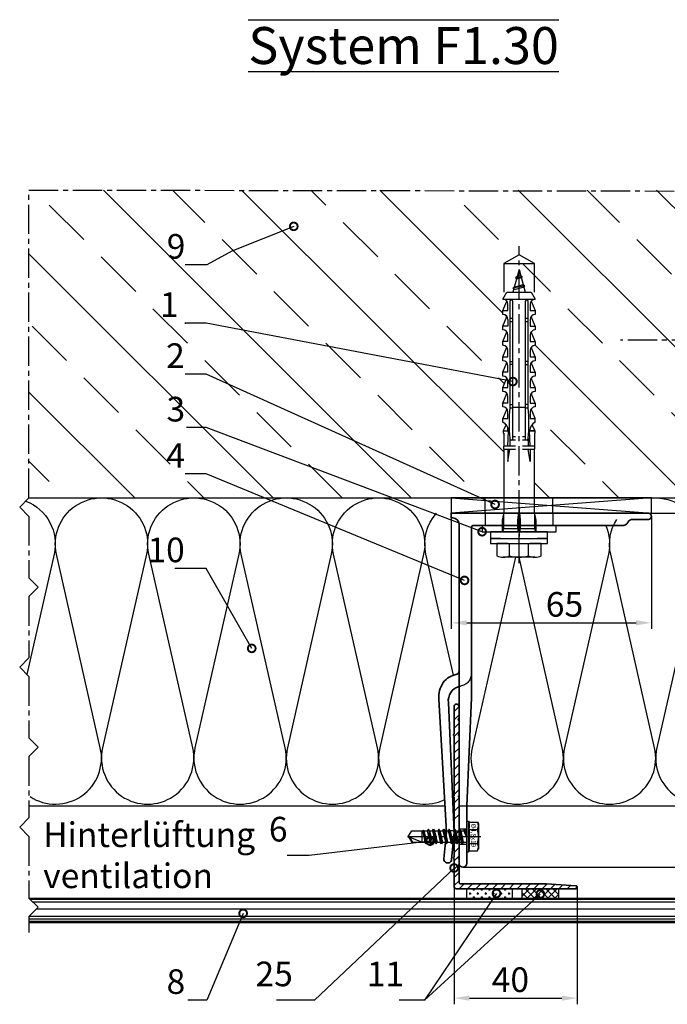
# Model space of a CAD drawing. Units: millimetres. Extents: x -5081 to 7663, y -1355 to 3552.
# Drawn here: x 833 to 1044, y 462 to 782 of the extents above; entities that cross this region are included whole.
import ezdxf

# ---------------------------------------------------------------- set-up
doc = ezdxf.new("R2010")
doc.units = ezdxf.units.MM
doc.header["$LTSCALE"] = 0.5
doc.linetypes.add('ACAD_ISO02W100', pattern=[15, 12, -3])
doc.linetypes.add('MITTE2', pattern=[28.575, 19.05, -3.175, 3.175, -3.175])
doc.layers.get('0').update_dxf_attribs({"color": 9, "lineweight": 30})
doc.layers.get('Defpoints').update_dxf_attribs({"color": 255})
for name, color, linetype, lineweight in [('Allface-Accessories', 200, 'Continuous', 30), ('Allface-Alu-Profiles', 7, 'Continuous', 35), ('Allface-Building', 5, 'Continuous', 25), ('Allface-Dimension', 94, 'Continuous', 25), ('Allface-Hidden', 54, 'ACAD_ISO02W100', 25), ('Allface-Plastics', 30, 'Continuous', 30), ('Allface-Text', 193, 'Continuous', 30)]:
    doc.layers.add(name, color=color, linetype=linetype, lineweight=lineweight)
for name, color, linetype in [('Allface-Alu-Profiles-hidden', 253, 'ACAD_ISO02W100'), ('Allface-Centerlines', 1, 'MITTE2'), ('Allface-Hatch', 4, 'Continuous'), ('Allface-Isolation', 40, 'Continuous')]:
    doc.layers.add(name, color=color, linetype=linetype)
doc.styles.add('Allface-dwg', font='isocp2.shx')
doc.styles.add('Allfacetitle', font='ARIAL.TTF', dxfattribs={"width": 1.4})
doc.dimstyles.new('ALLFACE 1-2', dxfattribs={"dimscale": 2, "dimtxt": 4, "dimasz": 2.5, "dimexe": 1, "dimexo": 0, "dimgap": 1, "dimtad": 1, "dimrnd": 0.5, "dimtxsty": 'Allface-dwg', "dimcen": 2.5, "dimclrd": 256, "dimclre": 256, "dimclrt": 256, "dimazin": 2, "dimtp": 0.25, "dimtm": 0.25, "dimtfac": 0.7, "dimtmove": 0, "dimatfit": 2, "dimldrblk": 'DOTSMALL', "dimfxl": 1.25, "dimtolj": 2, "dimlwd": -1, "dimlwe": -1, "dimarcsym": 0})

# ---------------------------------------------------------------- blocks, each defined once
blk = doc.blocks.new('Fischer SXS10x80 F US')
at = {"color": 7, "linetype": 'Continuous'}
for p, q in [((0, 9.25), (0, -9.25)), ((2.2, 9.25), (0, 9.25)), ((2.2, -9.25), (2.2, 9.25)), ((2.2, 9.25), (2.2, 6)), ((3.8, 9.25), (2.2, 9.25)), ((3.8, -9.25), (3.8, 9.25)), ((7.8, 7.19), (3.8, 7.19)), ((3.8, 7.19), (3.8, 3.5)), ((-87.11, 5), (-90, 0)), ((-77.8, 5), (-87.11, 5)), ((-87.11, -5), (-87.11, 5)), ((-77.8, 3.96), (-75.57, 5.25)), ((-77.8, -3.97), (-77.8, 3.96)), ((-75.57, -5.25), (-75.57, 5.25)), ((-74.95, 3.97), (-71.82, 5.25)), ((-73.94, 3.62), (-71.82, 3.62)), ((-71.82, 3.62), (-71.82, 5.25)), ((-71.82, 5.25), (-70.57, 5.25)), ((-66.82, 5.25), (-69.94, 3.97)), ((-68.94, 3.62), (-66.82, 3.62)), ((-66.82, 3.62), (-66.82, 5.25)), ((-66.82, 5.25), (-65.57, 5.25)), ((-61.82, 5.25), (-64.95, 3.97)), ((-63.94, 3.62), (-61.82, 3.62)), ((-61.82, 3.62), (-61.82, 5.25)), ((-61.82, 5.25), (-60.57, 5.25)), ((-56.82, 5.25), (-59.94, 3.97)), ((-58.94, 3.62), (-56.82, 3.62)), ((-56.82, 3.62), (-56.82, 5.25)), ((-56.82, 5.25), (-55.57, 5.25)), ((-51.82, 5.25), (-54.95, 3.97)), ((-53.94, 3.62), (-51.82, 3.62)), ((-51.82, 3.62), (-51.82, 5.25)), ((-51.82, 5.25), (-50.57, 5.25)), ((-46.82, 5.25), (-49.94, 3.97)), ((-48.94, 3.62), (-46.82, 3.62)), ((-46.82, 3.62), (-46.82, 5.25)), ((-46.82, 5.25), (-45.57, 5.25)), ((-41.82, 5.25), (-44.95, 3.97)), ((-43.94, 3.62), (-41.82, 3.62)), ((-41.82, 3.62), (-41.82, 5.25)), ((-41.82, 5.25), (-40.57, 5.25)), ((-36.82, 5.25), (-39.94, 3.97)), ((-38.94, 3.62), (-36.82, 3.62)), ((-35.57, 5.25), (-36.82, 5.25)), ((-36.82, 3.62), (-36.82, 5.25)), ((-34.79, 4.18), (-32.77, 5.11)), ((-32.77, 3.44), (-32.77, 5.11)), ((-32.77, 5.11), (-32.77, 3.62)), ((-32.77, 5.11), (-31.97, 5.11)), ((-27.8, 3.62), (-32.77, 3.44)), ((-31.97, 5.11), (-31.97, 5)), ((-31.97, 5), (-27.8, 5)), ((-27.8, 5.1), (-27.8, 1.15)), ((-26.8, 5.1), (-27.8, 5.1)), ((-26.8, 1.15), (-26.8, 5.1)), ((-5.8, 5), (-26.8, 5)), ((-26.8, 3.62), (-22.85, 3.62)), ((-22.85, 3.62), (-26.8, 3)), ((-3.74, 5.53), (-6.3, 5)), ((-6.3, 5), (-1, 5)), ((-0.12, 5.53), (-3.74, 5.53)), ((-1, 0.41), (-1, 5)), ((3.8, -3.5), (3.8, 3.5)), ((8.3, 5.13), (8.3, -5.13)), ((-90, 0), (-87.11, -5)), ((-85.2, 0), (-77.8, 1.98)), ((-85.2, 0), (-77.8, -1.98)), ((-82.84, 1.09), (-83.16, 0.36)), ((-83.16, 0.36), (-82.87, -0.6)), ((-82.47, 0.47), (-82.84, 1.09)), ((-82.52, -1.2), (-82.84, 1.09)), ((-82.15, -0.81), (-82.47, 0.47)), ((-79.84, 1.89), (-80.16, 1.17)), ((-80.16, 1.17), (-79.44, -1.4)), ((-79.47, 1.28), (-79.84, 1.89)), ((-79.84, 1.89), (-79.09, -2)), ((-78.72, -1.61), (-79.47, 1.28)), ((-40.3, 3), (-74.8, 3)), ((-74.8, 2), (-29.8, 2)), ((-69.3, 3), (-69.3, 2)), ((-68.3, 2), (-68.3, 3)), ((-55.3, 3), (-55.3, 2)), ((-54.3, 2), (-54.3, 3)), ((-41.3, 3), (-41.3, 2)), ((-40.45, -2), (-40.45, 2)), ((-40.3, 2), (-40.3, 3)), ((-30.8, 2), (-30.8, 1.15)), ((-30.3, 3), (-27.8, 3)), ((-29.8, 2.7), (-29.8, 1.15)), ((0, 0), (-6.3, 0)), ((-6.21, 0.1), (-3.74, 0.41)), ((-3.74, 0.41), (-1, 0.41)), ((-1, 0.41), (0, 0.14)), ((7.8, 3.07), (3.8, 3.07)), ((-82.87, -0.6), (-82.52, -1.2)), ((-82.52, -1.2), (-82.15, -0.81)), ((-79.44, -1.4), (-79.09, -2)), ((-79.09, -2), (-78.72, -1.61)), ((-29.8, -2), (-74.8, -2)), ((-74.8, -3), (-40.3, -3)), ((-69.3, -2), (-69.3, -3)), ((-68.3, -3), (-68.3, -2)), ((-55.3, -3), (-55.3, -2)), ((-54.3, -2), (-54.3, -3)), ((-41.3, -3), (-41.3, -2)), ((-40.3, -3), (-40.3, -2)), ((-30.8, -1.15), (-30.8, -2)), ((-30.3, -3), (-27.8, -3)), ((-29.8, -1.15), (-29.8, -2.7)), ((-27.8, -1.15), (-27.8, -5.1)), ((-26.8, -5.1), (-26.8, -1.15)), ((-22.85, -3.63), (-26.8, -3)), ((-3.74, -0.41), (-6.21, -0.1)), ((-1, -0.41), (-3.74, -0.41)), ((0, -0.14), (-1, -0.41)), ((-1, -5), (-1, -0.41)), ((7.8, -3.08), (3.8, -3.08)), ((-87.11, -5), (-77.8, -5)), ((-75.57, -5.25), (-77.8, -3.97)), ((-71.82, -5.25), (-74.95, -3.97)), ((-71.82, -3.63), (-73.94, -3.63)), ((-71.82, -5.25), (-71.82, -3.63)), ((-70.57, -5.25), (-71.82, -5.25)), ((-66.82, -5.25), (-69.94, -3.97)), ((-68.94, -3.63), (-66.82, -3.63)), ((-66.82, -3.63), (-66.82, -5.25)), ((-65.57, -5.25), (-66.82, -5.25)), ((-61.82, -5.25), (-64.95, -3.97)), ((-61.82, -3.63), (-63.94, -3.63)), ((-61.82, -3.63), (-61.82, -5.25)), ((-60.57, -5.25), (-61.82, -5.25)), ((-56.82, -5.25), (-59.94, -3.97)), ((-56.82, -3.63), (-58.94, -3.63)), ((-56.82, -5.25), (-56.82, -3.63)), ((-55.57, -5.25), (-56.82, -5.25)), ((-51.82, -5.25), (-54.95, -3.97)), ((-51.82, -3.63), (-53.94, -3.63)), ((-51.82, -3.63), (-51.82, -5.25)), ((-50.57, -5.25), (-51.82, -5.25)), ((-46.82, -5.25), (-49.94, -3.97)), ((-46.82, -3.63), (-48.94, -3.63)), ((-46.82, -5.25), (-46.82, -3.63)), ((-45.57, -5.25), (-46.82, -5.25)), ((-41.82, -5.25), (-44.95, -3.97)), ((-41.82, -3.63), (-43.94, -3.63)), ((-41.82, -3.63), (-41.82, -5.25)), ((-40.57, -5.25), (-41.82, -5.25)), ((-39.94, -3.97), (-36.82, -5.25)), ((-36.82, -3.63), (-38.94, -3.63)), ((-36.82, -5.25), (-36.82, -3.63)), ((-35.57, -5.25), (-36.82, -5.25)), ((-34.79, -4.18), (-32.77, -5.11)), ((-32.77, -3.63), (-33.94, -3.63)), ((-27.8, -3.63), (-32.77, -3.44)), ((-32.77, -5.11), (-32.77, -3.63)), ((-32.77, -5.11), (-31.97, -5.11)), ((-31.97, -5.11), (-31.97, -5)), ((-31.97, -5), (-27.8, -5)), ((-27.8, -5.1), (-26.8, -5.1)), ((-26.8, -3.63), (-22.85, -3.63)), ((-26.8, -5), (-5.8, -5)), ((-6.3, -5), (-3.74, -5.53)), ((-1, -5), (-6.3, -5)), ((-3.74, -5.53), (-0.12, -5.53)), ((2.2, -6), (2.2, -9.25)), ((3.8, -3.5), (3.8, -7.19)), ((0, -9.25), (2.2, -9.25)), ((2.2, -9.25), (3.8, -9.25)), ((3.8, -7.19), (7.8, -7.19))]:
    blk.add_line(p, q, dxfattribs=at)
at = {"color": 1, "linetype": 'MITTE2'}
blk.add_line((10.26, 0), (-92.8, 0), dxfattribs=at)
at = {"color": 7, "linetype": 'Continuous'}
for centre, radius, start, end in [((3.82, 5.13), 4.48, 332.6823, 27.3177), ((-73.94, 5.25), 1.62, 180, 270), ((-68.94, 5.25), 1.62, 180, 270), ((-63.94, 5.25), 1.62, 180, 270), ((-58.94, 5.25), 1.62, 180, 270), ((-53.94, 5.25), 1.62, 180, 270), ((-48.94, 5.25), 1.62, 180, 270), ((-43.94, 5.25), 1.62, 180, 270), ((-38.94, 5.25), 1.62, 180, 270), ((-35.3, -53.81), 57.03, 84.9702, 95.0298), ((-32.81, 6.45), 3.01, 203.3929, 270.7066), ((-1, 6), 1, 270, 0), ((-74.8, 2.5), 0.5, 90, 270), ((-30.3, 2.5), 0.5, 0, 90), ((-6.2, 0), 0.1, 96.9808, 263.0192), ((-1.41, 0), 9.71, 341.5289, 18.4711), ((-74.8, -2.5), 0.5, 90, 270), ((-35.3, 53.81), 57.03, 264.9702, 275.0298), ((-30.3, -2.5), 0.5, 270, 0), ((3.82, -5.13), 4.48, 332.6823, 27.3177), ((-73.94, -5.25), 1.62, 90, 180), ((-68.94, -5.25), 1.62, 90, 180), ((-63.94, -5.25), 1.62, 90, 180), ((-58.94, -5.25), 1.62, 90, 180), ((-53.94, -5.25), 1.62, 90, 180), ((-48.94, -5.25), 1.62, 90, 180), ((-43.94, -5.25), 1.62, 90, 180), ((-38.94, -5.25), 1.62, 90, 180), ((-32.81, -6.45), 3.01, 89.2934, 156.6071), ((-1, -6), 1, 0, 90)]:
    blk.add_arc(centre, radius, start, end, dxfattribs=at)
blk = doc.blocks.new('*D45')
at = {"layer": 'Allface-Dimension'}
for p, q in [((1059.59, 631.49), (1059.59, 636.49)), ((1038.6, 626.49), (1061.59, 626.49)), ((1059.59, 621.49), (1059.59, 626.49)), ((1038.6, 621.49), (1061.59, 621.49)), ((1059.59, 616.49), (1059.59, 611.49))]:
    blk.add_line(p, q, dxfattribs=at)
for points in [[(1058.76, 631.49), (1060.42, 631.49), (1059.59, 626.49)], [(1058.76, 616.49), (1060.42, 616.49), (1059.59, 621.49)]]:
    blk.add_solid(points, dxfattribs=at)
at = {"layer": 'Defpoints', "color": 0}
for p in [(1038.6, 626.49), (1059.59, 626.49), (1038.6, 621.49)]:
    blk.add_point(p, dxfattribs=at)
at = {"layer": 'Allface-Dimension', "insert": (1053.59, 623.99), "char_height": 8, "attachment_point": 5, "rotation": 90, "style": 'Allface-dwg'}
blk.add_mtext('\\A2;5', dxfattribs=at)
blk = doc.blocks.new('_DotSmall')
at = {"color": 0, "linetype": 'ByBlock', "const_width": 0.5}
blk.add_lwpolyline([(-0.0625, 0, 1), (0.0625, 0, 1)], format="xyb", close=True, dxfattribs=at)
blk = doc.blocks.new('*D43')
at = {"layer": 'Allface-Dimension'}
for p, q in [((1048.87, 621.49), (1061.65, 621.49)), ((1059.65, 616.49), (1059.65, 511.49)), ((977.35, 506.49), (1061.65, 506.49))]:
    blk.add_line(p, q, dxfattribs=at)
for points in [[(1058.82, 616.49), (1060.49, 616.49), (1059.65, 621.49)], [(1058.82, 511.49), (1060.49, 511.49), (1059.65, 506.49)]]:
    blk.add_solid(points, dxfattribs=at)
at = {"layer": 'Defpoints', "color": 0}
for p in [(1048.87, 621.49), (977.35, 506.49), (1059.65, 506.49)]:
    blk.add_point(p, dxfattribs=at)
at = {"layer": 'Allface-Dimension', "insert": (1053.65, 563.99), "char_height": 8, "attachment_point": 5, "rotation": 90, "style": 'Allface-dwg'}
blk.add_mtext('\\A2;115', dxfattribs=at)
blk = doc.blocks.new('*D44')
at = {"layer": 'Allface-Dimension'}
for p, q in [((973.6, 620.74), (973.6, 583.89)), ((1038.6, 620.49), (1038.6, 583.89)), ((978.6, 585.89), (1033.6, 585.89))]:
    blk.add_line(p, q, dxfattribs=at)
for points in [[(978.6, 586.73), (978.6, 585.06), (973.6, 585.89)], [(1033.6, 586.73), (1033.6, 585.06), (1038.6, 585.89)]]:
    blk.add_solid(points, dxfattribs=at)
at = {"layer": 'Defpoints', "color": 0}
for p in [(973.6, 620.74), (1038.6, 620.49), (1038.6, 585.89)]:
    blk.add_point(p, dxfattribs=at)
at = {"layer": 'Allface-Dimension', "insert": (1010.34, 591.89), "char_height": 8, "attachment_point": 5, "style": 'Allface-dwg'}
blk.add_mtext('\\A2;65', dxfattribs=at)
blk = doc.blocks.new('F1-115_tv')
for p, q in [((0, -64), (0, 0)), ((0, 0), (1.5, 0)), ((1.5, 0), (1.5, -0.5)), ((3.5, -2.5), (113.75, -2.5)), ((95, -5), (60, -6.5)), ((113.75, -5), (95, -5)), ((4, -7), (4, -21.65)), ((60, -6.5), (4.5, -6.5)), ((4, -22.35), (4, -55.54)), ((2, -59), (2, -64))]:
    blk.add_line(p, q)
blk.add_lwpolyline([(51.35, -2.5, 0.333976), (52.31, -1.78, -0.178756), (54.98, 2.63, -0.173714), (60.39, 4.02), (103.55, 1.53), (112.25, 2.4, -1), (112.5, -0.09), (103.72, -0.97), (61.53, 0.93, 0.376621), (56.29, -2.5)], format="xyb")
for centre, radius, start, end in [((3.5, -0.5), 2, 180, 270), ((113.75, -3.75), 1.25, 270, 90), ((4.5, -7), 0.5, 90, 180), ((4.05, -22), 0.35, 98.2132, 261.7868), ((4, -59), 2, 120, 180), ((2, -55.54), 2, 300, 0), ((1, -64), 1, 180, 0)]:
    blk.add_arc(centre, radius, start, end)
at = {"layer": 'Allface-Alu-Profiles-hidden'}
for p, q in [((102.5, -2.5), (102.5, -5)), ((107.5, -2.5), (107.5, -5)), ((0, -11), (4, -11)), ((0, -33), (4, -33))]:
    blk.add_line(p, q, dxfattribs=at)
for centre, start, end in [((60, -4), 157.9757, 169.1931), ((52.14, -2.5), 270, 349.1931)]:
    blk.add_arc(centre, 4, start, end, dxfattribs=at)
at = {"layer": 'Allface-Centerlines'}
for p, q in [((105, -1.5), (105, -6)), ((-2, -22), (7.88, -22))]:
    blk.add_line(p, q, dxfattribs=at)
blk = doc.blocks.new('A-L04006016')
for p, q in [((0, 50.24), (0, 59)), ((1.6, 59), (1.6, 55.35)), ((1.6, 54.65), (1.6, 50.24)), ((0, 30.24), (0, 49.76)), ((1.6, 49.76), (1.6, 30.24)), ((0, 10.24), (0, 29.76)), ((1.6, 29.76), (1.6, 10.24)), ((0, 1), (0, 9.76)), ((1.6, 9.76), (1.6, 2.1)), ((39.5, 0), (0.8, 0)), ((2.1, 1.6), (30, 1.6)), ((30, 1.6), (39.5, 1))]:
    blk.add_line(p, q)
for centre, radius, start, end in [((0.8, 59.18), 0.82, 347.3196, 192.6804), ((1.65, 55), 0.35, 98.2132, 261.7868), ((0.05, 50), 0.25, 101.537, 258.463), ((1.65, 50), 0.25, 101.537, 258.463), ((0.05, 30), 0.25, 101.537, 258.463), ((1.65, 30), 0.25, 101.537, 258.463), ((0.05, 10), 0.25, 101.537, 258.463), ((1.65, 10), 0.25, 101.537, 258.463), ((0.83, 0.85), 0.846, 169.499, 267.8206), ((2.1, 2.1), 0.5, 180, 270), ((39.5, 0.5), 0.5, 270, 90.5424)]:
    blk.add_arc(centre, radius, start, end)
blk = doc.blocks.new('*D46')
at = {"layer": 'Allface-Dimension'}
for p, q in [((974.5, 500.49), (974.5, 461.96)), ((1014.5, 499.99), (1014.5, 461.96)), ((979.5, 463.96), (1009.5, 463.96))]:
    blk.add_line(p, q, dxfattribs=at)
for points in [[(979.5, 464.79), (979.5, 463.13), (974.5, 463.96)], [(1009.5, 464.79), (1009.5, 463.13), (1014.5, 463.96)]]:
    blk.add_solid(points, dxfattribs=at)
at = {"layer": 'Defpoints', "color": 0}
for p in [(974.5, 500.49), (1014.5, 499.99), (1014.5, 463.96)]:
    blk.add_point(p, dxfattribs=at)
at = {"layer": 'Allface-Dimension', "insert": (992.79, 469.96), "char_height": 8, "attachment_point": 5, "style": 'Allface-dwg'}
blk.add_mtext('\\A2;40', dxfattribs=at)
blk = doc.blocks.new('SLS48x19_bohr_fv')
for p, q in [((-4.62, 3.47), (-4.05, 3.8)), ((-4.62, 0.8), (-4.62, 3.47)), ((-4.05, 3.8), (4.05, 3.8)), ((-2.31, 0.8), (-2.31, 3.47)), ((2.31, 0.8), (2.31, 3.47)), ((2.31, 0.8), (2.31, 3.27)), ((4.62, 3.47), (4.05, 3.8)), ((4.62, 0.8), (4.62, 3.47)), ((4.62, 0.8), (4.62, 3.27)), ((-5, 0.56), (-4.62, 0.8)), ((-5, 0.56), (5, 0.56)), ((-5, 0), (-5, 0.56)), ((-5, 0), (5, 0)), ((5, 0.56), (4.62, 0.8)), ((5, 0), (5, 0.56)), ((-2.39, -0.61), (0.01, -0.18)), ((-2.39, -0.61), (-1.79, -0.26)), ((-1.79, -0.96), (-2.39, -0.61)), ((-2.39, -2.3), (2.41, -1.46)), ((-1.79, -1.96), (-2.39, -2.3)), ((-2.39, -2.3), (-1.79, -2.65)), ((-2.39, -4), (2.41, -3.15)), ((-1.79, -0.26), (-1.79, 0)), ((-1.79, -0.26), (0.01, -0.18)), ((-1.79, -0.96), (0.01, -0.18)), ((-1.79, -1.96), (-1.79, -0.96)), ((-1.79, -1.96), (1.81, -1.11)), ((-1.79, -2.65), (1.81, -1.8)), ((-1.79, -3.65), (-1.79, -2.65)), ((-1.79, -3.65), (1.81, -2.8)), ((1.81, -1.11), (1.81, 0)), ((1.81, -1.11), (2.41, -1.46)), ((2.41, -1.46), (1.81, -1.8)), ((1.81, -2.8), (1.81, -1.8)), ((2.41, -3.15), (1.81, -2.8)), ((1.81, -3.5), (2.41, -3.15)), ((-2.39, -4), (-1.79, -3.65)), ((-1.79, -4.34), (-2.39, -4)), ((-2.39, -5.69), (2.41, -4.84)), ((-1.79, -5.34), (-2.39, -5.69)), ((-2.39, -5.69), (-1.79, -6.04)), ((-1.79, -4.34), (1.81, -3.5)), ((-1.79, -4.34), (-1.79, -5.34)), ((-1.79, -5.34), (1.81, -4.5)), ((-1.79, -6.04), (1.81, -5.19)), ((-1.79, -7.04), (-1.79, -6.04)), ((-1.79, -7.04), (1.81, -6.19)), ((1.81, -4.5), (1.81, -3.5)), ((1.81, -4.5), (2.41, -4.84)), ((2.41, -4.84), (1.81, -5.19)), ((1.81, -6.19), (1.81, -5.19)), ((2.41, -6.54), (1.81, -6.19)), ((-2.39, -7.38), (2.41, -6.54)), ((-2.39, -7.38), (-1.79, -7.04)), ((-1.79, -7.73), (-2.39, -7.38)), ((-2.39, -9.07), (2.41, -8.23)), ((-1.79, -8.73), (-2.39, -9.07)), ((-2.39, -9.07), (-1.79, -9.42)), ((-1.79, -7.73), (1.81, -6.88)), ((-1.79, -8.73), (-1.79, -7.73)), ((-1.79, -8.73), (1.81, -7.88)), ((-1.79, -9.42), (1.81, -8.57)), ((-1.79, -10.42), (-1.79, -9.42)), ((-1.79, -10.42), (1.81, -9.57)), ((1.81, -6.88), (2.41, -6.54)), ((1.81, -7.88), (1.81, -6.88)), ((1.81, -7.88), (2.41, -8.23)), ((2.41, -8.23), (1.81, -8.57)), ((1.81, -9.57), (1.81, -8.57)), ((2.41, -9.92), (1.81, -9.57)), ((-2.39, -10.77), (2.41, -9.92)), ((-2.39, -10.77), (-1.79, -10.42)), ((-1.79, -11.11), (-2.39, -10.77)), ((-2.39, -12.46), (2.41, -11.61)), ((-1.79, -12.11), (-2.39, -12.46)), ((-2.39, -12.46), (-1.79, -12.81)), ((-1.79, -11.11), (1.81, -10.27)), ((-1.79, -12.11), (-1.79, -11.11)), ((-1.79, -12.11), (1.81, -11.27)), ((-1.79, -12.81), (1.81, -11.96)), ((1.81, -10.27), (2.41, -9.92)), ((1.81, -11.27), (1.81, -10.27)), ((1.81, -11.27), (2.41, -11.61)), ((2.41, -11.61), (1.81, -11.96)), ((1.81, -12.96), (1.81, -11.96)), ((-2, -14.07), (2.41, -13.31)), ((-1.79, -13.95), (-2, -14.07)), ((-2, -14.07), (-1.79, -14.2)), ((-1.79, -13.95), (-1.79, -12.81)), ((-1.79, -13.95), (1.81, -12.96)), ((-1.79, -14.2), (1.81, -13.65)), ((-1.79, -14.5), (-1.79, -14.2)), ((-1.79, -17.8), (-1.79, -14.5)), ((1.81, -14.5), (-1.79, -14.5)), ((0, -19), (1.81, -14.5)), ((2.41, -13.31), (1.81, -12.96)), ((1.81, -13.65), (2.41, -13.31)), ((1.81, -17.8), (1.81, -13.65)), ((0, -19), (-1.79, -17.8)), ((0, -19), (1.81, -17.8)), ((0.11, -18.68), (1.81, -17.57))]:
    blk.add_line(p, q)
for centre, radius, start, end in [((-3.46, 1.6), 2.2, 58.2882, 121.7118), ((0, -4.45), 8.25, 73.7496, 106.2504), ((3.46, 1.6), 2.2, 58.2882, 121.7118), ((-3.46, -4.09), 5.03, 76.7228, 103.2772), ((0, -14.35), 15.33, 81.3353, 98.6647), ((3.46, -4.09), 5.03, 76.7228, 103.2772)]:
    blk.add_arc(centre, radius, start, end)
at = {"layer": 'Allface-Centerlines'}
blk.add_line((0, -19.2), (0, 4.8), dxfattribs=at)
at = {"layer": 'Allface-Dimension', "style": 'Allface-dwg'}
blk.add_attdef('DIMENSION', (-4.2, 1.51), '', height=1.5, dxfattribs=at)

msp = doc.modelspace()

# ---------------------------------------------------------------- hatches: boundary and pattern name
at = {"layer": 'Allface-Hatch'}
h = msp.add_hatch(dxfattribs=at)
h.set_pattern_fill('ANSI33', color=256, scale=5, angle=90, style=0)
h.set_pattern_definition([(135, (-767.81, -159.61), (-22.45064, -22.45064), []), (135, (-767.81, -137.158), (-22.45064, -22.45064), [15.875, -7.9375])])
h.paths.add_polyline_path([(1075.60205, 726.48675), (836.43353, 726.48675), (836.43353, 626.48675), (990.60205, 626.48675), (990.60205, 642.28675), (990.50205, 642.28675), (990.50205, 643.28675), (990.60205, 643.28675), (990.60205, 647.45675), (990.49137, 647.45675), (990.49137, 648.25675), (991.41911, 650.27986, 0.110965976), (990.35205, 651.05675), (990.35205, 652.30675), (991.63343, 655.43109, 0.231096634), (990.35205, 656.05675), (990.35205, 657.30675), (991.6313, 660.43381, 0.230535927), (990.35205, 661.05675), (990.35205, 662.30675), (991.63343, 665.43109, 0.231096634), (990.35205, 666.05675), (990.35205, 667.30675), (991.6313, 670.43381, 0.230535927), (990.35205, 671.05675), (990.35205, 672.30675), (991.63343, 675.43109, 0.231096634), (990.35205, 676.05675), (990.35205, 677.30675), (991.6313, 680.43381, 0.230535927), (990.35205, 681.05675), (990.35205, 682.30675), (991.63343, 685.43109, 0.231096634), (990.35205, 686.05675), (990.35205, 687.30675), (991.6313, 690.43381, 0.230535927), (990.35205, 691.05675), (991.63705, 693.28675), (993.61922, 693.28675), (993.89011, 694.29772), (993.59849, 694.57752), (994.03217, 694.82791), (994.78578, 697.6404), (994.40233, 698.0083), (994.97257, 698.33752), (995.60205, 700.68675), (995.60205, 702.6), (990.60205, 702.6), (995.60205, 705.48675), (995.60205, 705.48675), (1000.60205, 702.6), (995.60205, 702.6), (995.60205, 700.68675), (996.17386, 698.55271), (996.6905, 698.32872), (996.29777, 698.09028), (996.97771, 695.55271), (997.49435, 695.32872), (997.10162, 695.09028), (997.58487, 693.28675), (999.56705, 693.28675), (1000.85205, 691.05675, 0.230535927), (999.57279, 690.43381), (1000.85205, 687.30675), (1000.85205, 686.05675, 0.231096634), (999.57066, 685.43109), (1000.85205, 682.30675), (1000.85205, 681.05675, 0.230535927), (999.57279, 680.43381), (1000.85205, 677.30675), (1000.85205, 676.05675, 0.231096634), (999.57066, 675.43109), (1000.85205, 672.30675), (1000.85205, 671.05675, 0.230535927), (999.57279, 670.43381), (1000.85205, 667.30675), (1000.85205, 666.05675, 0.231096634), (999.57066, 665.43109), (1000.85205, 662.30675), (1000.85205, 661.05675, 0.230535927), (999.57279, 660.43381), (1000.85205, 657.30675), (1000.85205, 656.05675, 0.231096576), (999.57066, 655.43109), (1000.85205, 652.30675), (1000.85205, 652.30675), (1000.85205, 651.05675, 0.110966006), (999.78498, 650.27986), (1000.71272, 648.25675), (1000.71273, 648.25675), (1000.71273, 647.45675), (1000.60205, 647.45675), (1000.60205, 643.28675), (1000.70205, 643.28675), (1000.70205, 642.28675), (1000.60205, 642.28675), (1000.60205, 626.48675), (1038.60205, 626.48675), (1075.60205, 626.48675)])
h = msp.add_hatch(dxfattribs=at)
h.set_pattern_fill('ANSI31', color=256, scale=0.6, style=0)
h.set_pattern_definition([(45, (-451.924, 151.7082), (-1.3470384, 1.3470384), [])])
h.paths.add_polyline_path([(976.10205, 558.84675, 1), (974.50205, 558.48675), (974.50205, 549.7317, 0.816496581), (974.50205, 549.2418), (974.50205, 529.7317, 0.816496581), (974.50205, 529.2418), (974.50205, 522.33264), (974.56271, 520.98675), (975.35705, 520.98675), (975.70346, 521.58675), (976.04987, 520.98675), (976.10205, 520.98675), (976.10205, 529.2418, -0.816496581), (976.10205, 529.7317), (976.10205, 549.2418, -0.816496581), (976.10205, 549.7317), (976.10205, 554.14034, -0.866025404), (976.10205, 554.83316)])
h.paths.add_polyline_path([(976.10205, 517.98675), (975.20346, 517.98675), (974.85705, 517.38675), (974.51064, 517.98675), (974.50205, 517.98675), (974.50205, 509.7317, 0.816496581), (974.50205, 509.2418), (974.50205, 500.48675, 0.457422358), (975.30205, 499.48675), (991.40277, 499.48675), (991.40277, 501.08675), (976.60205, 501.08675, -0.414213562), (976.10205, 501.58675), (976.10205, 509.2418, -0.816496581), (976.10205, 509.7317)])
h.paths.add_polyline_path([(991.40277, 501.08675), (991.40277, 499.48675), (1014.00205, 499.48675, 0.934360375), (1014.06968, 500.48215), (1004.50205, 501.08675)])
h = msp.add_hatch(dxfattribs=at)
h.set_pattern_fill('CROSS', color=256, scale=0.2, style=0)
h.set_pattern_definition([(0, (-451.924, -384.6635), (1.27, 1.27), [0.635, -1.905]), (90, (-451.6064, -384.981), (-1.27, 1.27), [0.635, -1.905])])
h.paths.add_polyline_path([(978.50204, 496.48675), (993.50204, 496.48675), (993.50204, 499.48675), (978.50204, 499.48675)])
h = msp.add_hatch(dxfattribs=at)
h.set_pattern_fill('ANSI37', color=256, scale=0.5, style=0)
h.set_pattern_definition([(135, (2000.7013, -384.6635), (1.122532, 1.122532), []), (45, (2000.7013, -384.6635), (1.122532, -1.122532), [])])
h.paths.add_polyline_path([(996.50204, 496.48675), (1008.50204, 496.48675), (1008.50204, 499.48675), (996.50204, 499.48675)])
h = msp.add_hatch(dxfattribs=at)
h.set_pattern_fill('PLASTI', color=256, style=0)
h.paths.add_polyline_path([(1151.48218, 496.48675), (836.43353, 496.48675), (839.43353, 493.48675), (836.43353, 490.48675), (836.43353, 488.48675), (1151.48218, 488.48675)])

# ---------------------------------------------------------------- linework, layer by layer
at = {"layer": 'Allface-Accessories'}
for points in [[(983.60205, 615.48675), (1007.60205, 615.48675), (1007.60205, 617.48675), (983.60205, 617.48675)], [(978.50204, 496.48675), (993.50204, 496.48675), (993.50204, 499.48675), (978.50204, 499.48675)]]:
    msp.add_lwpolyline(points, close=True, dxfattribs=at)
at = {"layer": 'Allface-Building'}
for p, q in [((836.43353, 626.48675), (1075.60205, 626.48675)), ((836.43353, 496.48675), (1151.48218, 496.48675)), ((836.43353, 488.48675), (1151.48218, 488.48675))]:
    msp.add_line(p, q, dxfattribs=at)
at = {"layer": 'Allface-Centerlines'}
for p, q in [((836.43353, 626.48675), (836.43353, 726.48675)), ((836.43353, 726.48675), (1190.33353, 725.95566)), ((1083.27668, 677.76888), (1028.50582, 677.76888))]:
    msp.add_line(p, q, dxfattribs=at)
for points in [[(836.43353, 626.48675), (833.43353, 623.48675), (836.43353, 620.48675), (836.43353, 600.48675), (839.43353, 597.48675), (836.43353, 594.48675), (836.43353, 574.48675)], [(836.43353, 574.48675), (833.43353, 571.48675), (836.43353, 568.48675), (836.43353, 548.48675), (839.43353, 545.48675), (836.43353, 542.48675), (836.43353, 522.48675)], [(836.43353, 522.48675), (833.43353, 519.48675), (836.43353, 516.48675), (836.43353, 496.48675), (839.43353, 493.48675), (836.43353, 490.48675), (836.43353, 485.23893)]]:
    msp.add_lwpolyline(points, dxfattribs=at)
at = {"layer": 'Allface-Hatch'}
for p, q in [((973.60205, 626.48675), (1038.60205, 621.48675)), ((1038.60205, 626.48675), (973.60205, 621.48675))]:
    msp.add_line(p, q, dxfattribs=at)
at = {"layer": 'Allface-Hidden'}
for p, q in [((984.60205, 621.48675), (984.60205, 626.48675)), ((1006.60205, 621.48675), (1006.60205, 626.48675))]:
    msp.add_line(p, q, dxfattribs=at)
at = {"layer": 'Allface-Isolation'}
for p, q in [((836.43353, 526.48675), (971.58297, 526.48675)), ((976.10205, 526.48675), (1118.48218, 526.48675))]:
    msp.add_line(p, q, dxfattribs=at)
for points in [[(835.41682, 625.47004, -0.371704732), (844.61694, 608.16916), (835.76828, 569.152)], [(859.61694, 545.30433), (845.35989, 608.16916, -1.252183004), (874.61694, 608.16916), (860.35989, 545.30433, 1.252183004), (889.61694, 545.30433)], [(889.61694, 545.30433), (875.35989, 608.16916, -1.252183004), (904.61694, 608.16916), (890.35989, 545.30433, 1.252183004), (919.61694, 545.30433)], [(919.61694, 545.30433), (905.35989, 608.16916, -1.252183004), (934.61694, 608.16916), (920.35989, 545.30433, 1.252183004), (949.61694, 545.30433)], [(949.61694, 545.30433), (935.35989, 608.16916, -1.252183004), (964.61694, 608.16916), (950.35989, 545.30433, 0.627148737), (971.46909, 528.45897, 0.572625912)], [(1038.60205, 626.42254, -0.509970721), (1054.61694, 608.16916), (1040.35989, 545.30433, 1.252183004), (1069.61694, 545.30433)], [(974.27276, 568.86888), (965.35989, 608.16916, -0.242794945), (968.80808, 621.48675, -0.242794945)], [(990.16875, 621.48675, -0.002573672), (990.27111, 621.37112, -0.002573672)], [(997.80101, 621.47884, -0.000176694), (997.80808, 621.48675)], [(1023.73614, 617.48675, -0.159977497), (1024.61694, 608.16916), (1010.35989, 545.30433, 1.252183004), (1039.61694, 545.30433)], [(1039.61694, 545.30433), (1025.35989, 608.16916, -0.198952526), (1027.29984, 619.48675, -0.198952526)], [(994.39414, 607.18675), (980.35989, 545.30433, 1.252183004), (1009.61694, 545.30433)], [(836.79866, 529.41981, 0.673682189), (859.61694, 545.30433)]]:
    msp.add_lwpolyline(points, format="xyb", dxfattribs=at)
msp.add_lwpolyline([(1009.61694, 545.30433), (995.58269, 607.18675)], dxfattribs=at)
at = {"layer": 'Allface-Plastics'}
for points in [[(973.60205, 621.48675), (1038.60205, 621.48675), (1038.60205, 626.48675), (973.60205, 626.48675)], [(996.50204, 496.48675), (1008.50204, 496.48675), (1008.50204, 499.48675), (996.50204, 499.48675)]]:
    msp.add_lwpolyline(points, close=True, dxfattribs=at)

# ---------------------------------------------------------------- block references
at = {"layer": 'Allface-Accessories', "rotation": 270}
msp.add_blockref('Fischer SXS10x80 F US', (995.60205, 615.48675), dxfattribs=at)
msp.add_blockref('SLS48x19_bohr_fv', (978.60205, 516.48675), dxfattribs=at).add_auto_attribs({'DIMENSION': '%%C4,8x19'})
at = {"layer": 'Allface-Alu-Profiles', "xscale": -1, "rotation": 90}
msp.add_blockref('F1-115_tv', (973.60205, 621.48675), dxfattribs=at)
at = {"layer": 'Allface-Alu-Profiles'}
msp.add_blockref('A-L04006016', (974.50205, 499.48675), dxfattribs=at)

# ---------------------------------------------------------------- texts
at = {"layer": 'Allface-Dimension', "char_height": 8, "attachment_point": 9, "style": 'Allface-dwg'}
for s, insert in [('\\A2;9', (887.23536, 704.20047)), ('\\A2;1', (885.0145, 685.28013)), ('\\A2;2', (887.03683, 668.69647)), ('\\A2;3', (887.16315, 651.30847)), ('\\A2;4', (887.12514, 636.24817)), ('\\A2;10', (887.03683, 605.58551)), ('6', (920.41204, 512.35603)), ('\\A2;8', (887.18075, 465.33026)), ('25', (922.12335, 465.33026)), ('11', (958.2607, 465.33026))]:
    msp.add_mtext(s, dxfattribs=dict(at, insert=insert))
at = {"layer": 'Allface-Dimension', "insert": (841.05654, 521.04535), "char_height": 8, "width": 83.3338091, "attachment_point": 1, "style": 'Allface-dwg'}
msp.add_mtext('Hinterlüftung\\Pventilation', dxfattribs=at)
at = {"layer": 'Allface-Text', "insert": (907.67601, 779.43424), "char_height": 12, "width": 187.4363666, "attachment_point": 1, "style": 'Allfacetitle'}
msp.add_mtext('{\\L\\OSystem F1.30}', dxfattribs=at)

# ---------------------------------------------------------------- dimensions: what is measured, and where the dimension line sits
at = {"layer": 'Allface-Dimension'}
dim = msp.add_linear_dim(base=(1059.59069, 626.48675), p1=(1038.60205, 621.48675), p2=(1038.60205, 626.48675), angle=90, dimstyle='ALLFACE 1-2', dxfattribs=at)
dim.commit()
dim.dimension.update_dxf_attribs({"geometry": '*D45', "text_midpoint": (1059.59069, 623.98675), "dimtype": 160})
for base, p1, p2, picture, middle in [((1038.60205, 585.89368), (973.60205, 620.73675), (1038.60205, 620.48675), '*D44', (1010.34036, 585.89368)), ((1014.50204, 463.95968), (974.50205, 500.48675), (1014.50204, 499.98912), '*D46', (992.79113, 463.95968))]:
    dim = msp.add_linear_dim(base=base, p1=p1, p2=p2, dimstyle='ALLFACE 1-2', dxfattribs=at)
    dim.commit()
    dim.dimension.update_dxf_attribs({"geometry": picture, "text_midpoint": middle, "dimtype": 160})
dim = msp.add_linear_dim(base=(1059.65281, 506.48675), p1=(1048.87189, 621.48675), p2=(977.35205, 506.48675), angle=90, dimstyle='ALLFACE 1-2', dxfattribs=at)
dim.commit()
dim.dimension.update_dxf_attribs({"geometry": '*D43', "text_midpoint": (1053.65281, 563.98675)})

# ---------------------------------------------------------------- leaders
at = {"layer": 'Allface-Dimension', "annotation_type": 0, "has_hookline": 1, "hookline_direction": 1}
for points, text_width in [([(922.42808, 714.69649), (902.35371, 706.68698), (894.23536, 702.20047), (889.23536, 702.20047)], 4.07616), ([(993.60205, 664.27365), (894.03683, 683.28013), (887.0145, 683.28013)], 1.6), ([(987.81688, 624.33236), (894.03683, 666.69647), (889.03683, 666.69647)], 3.88362), ([(983.60205, 615.48675), (894.03683, 649.30847), (889.16315, 649.30847)], 3.53137), ([(977.89436, 599.66524), (894.03683, 634.24817), (889.12514, 634.24817)], 4), ([(908.7865, 577.59489), (894.03683, 603.58551), (889.03683, 603.58551)], 7.2063), ([(966.73935, 514.98675), (927.41204, 510.35603), (922.41204, 510.35603)], 4.07559), ([(974.50205, 506.2418), (929.12335, 463.33026), (924.12335, 463.33026)], 9.33452), ([(1002.50204, 497.78562), (964.8414, 463.33026), (960.2607, 463.33026)], 5.6), ([(905.98594, 491.49374), (894.18075, 463.33026), (889.18075, 463.33026)], 3.2)]:
    msp.add_leader(points, dimstyle='ALLFACE 1-2', override={"dimgap": -1, "dimtad": 1}, dxfattribs=dict(at, text_width=text_width))
at = {"layer": 'Allface-Dimension'}
msp.add_leader([(988.26867, 497.98652), (964.8414, 463.33026)], dimstyle='ALLFACE 1-2', override={"dimgap": -1, "dimtad": 1}, dxfattribs=at)

doc.saveas('drawing.dxf')
